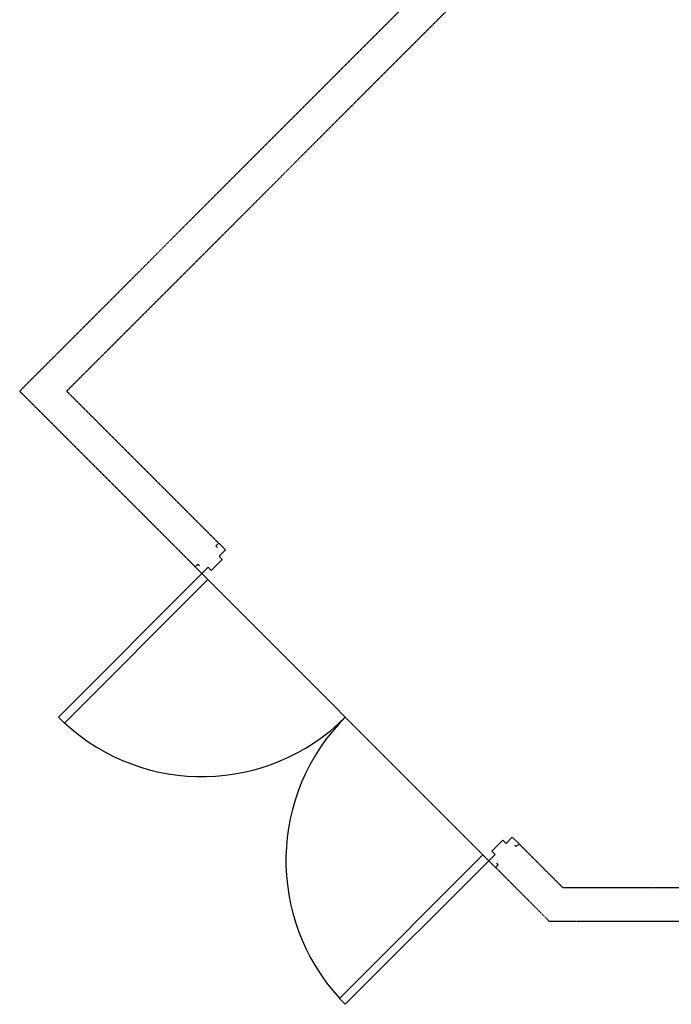
# Model space of a CAD drawing. Units: inches. Extents: x 500263 to 2879468, y -251999 to 643616.
# Drawn here: x 1153135 to 1156071, y 175750 to 180181 of the extents above; entities that cross this region are included whole.
import ezdxf

# ---------------------------------------------------------------- set-up
doc = ezdxf.new("R2010")
doc.units = ezdxf.units.IN
doc.header["$LTSCALE"] = 3
doc.header["$MEASUREMENT"] = 0
doc.linetypes.add('HIDDEN2', pattern=[0.1875, 0.125, -0.0625])
doc.layers.add('1-8', color=8, linetype='Continuous')

msp = doc.modelspace()

# ---------------------------------------------------------------- linework, layer by layer
at = {"layer": '1-8', "linetype": 'HIDDEN2'}
for p, q in [((1161018.8, 186393.7), (1153134.6, 178509.5)), ((1153346.7, 178509.5), (1156776.2, 181939)), ((1153134.6, 178509.5), (1153925.1, 177719)), ((1154031.2, 177825), (1153346.7, 178509.5)), ((1155582.5, 176273.7), (1155384.6, 176471.6)), ((1155278.5, 176365.6), (1155520.3, 176123.7)), ((1156378.9, 176273.7), (1155582.5, 176273.7)), ((1155520.3, 176123.7), (1156378.9, 176123.7))]:
    msp.add_line(p, q, dxfattribs=at)
at = {"layer": '1-8', "color": 250, "ltscale": 0.15}
for p, q in [((1154018.8, 177812.7), (1154031.2, 177825)), ((1154025.9, 177805.6), (1154018.8, 177812.7)), ((1154031.2, 177825), (1154061.6, 177794.6)), ((1154061.6, 177794.6), (1154033.3, 177766.3)), ((1154033.3, 177766.3), (1154047.5, 177752.2)), ((1153925.1, 177719), (1153937.5, 177731.3)), ((1153955.5, 177688.6), (1153925.1, 177719)), ((1153937.5, 177731.3), (1153944.6, 177724.3)), ((1153983.8, 177716.8), (1153955.5, 177688.6)), ((1153998, 177702.7), (1153983.8, 177716.8)), ((1154047.5, 177752.2), (1153998, 177702.7)), ((1153955.5, 177688.6), (1153309.2, 177042.3)), ((1153982.4, 177661.7), (1153955.5, 177688.6)), ((1153336.1, 177015.4), (1153982.4, 177661.7)), ((1153309.2, 177042.3), (1153336.1, 177015.4)), ((1155311.8, 176487.9), (1155262.3, 176438.4)), ((1155325.9, 176473.7), (1155311.8, 176487.9)), ((1155354.2, 176502), (1155325.9, 176473.7)), ((1155384.6, 176471.6), (1155354.2, 176502)), ((1155372.2, 176459.3), (1155384.6, 176471.6)), ((1155262.3, 176438.4), (1155276.4, 176424.2)), ((1155365.2, 176466.3), (1155372.2, 176459.3)), ((1154575, 175776.5), (1155221.3, 176422.8)), ((1155248.1, 176396), (1154601.8, 175749.7)), ((1155221.3, 176422.8), (1155248.1, 176396)), ((1155276.4, 176424.2), (1155248.1, 176396)), ((1155248.1, 176396), (1155278.5, 176365.6)), ((1155290.9, 176377.9), (1155283.8, 176385)), ((1155278.5, 176365.6), (1155290.9, 176377.9)), ((1154601.8, 175749.7), (1154575, 175776.5))]:
    msp.add_line(p, q, dxfattribs=at)
at = {"layer": '1-8', "color": 250, "linetype": 'Continuous'}
msp.add_line((1155253.2, 176390.9), (1153898.3, 177745.8), dxfattribs=at)
at = {"layer": '1-8', "color": 250, "ltscale": 0.15}
for centre, start, end in [((1153955.5, 177688.6), 227.3828, 315), ((1155248.1, 176396), 135, 222.6172)]:
    msp.add_arc(centre, 914, start, end, dxfattribs=at)

doc.saveas('drawing.dxf')
